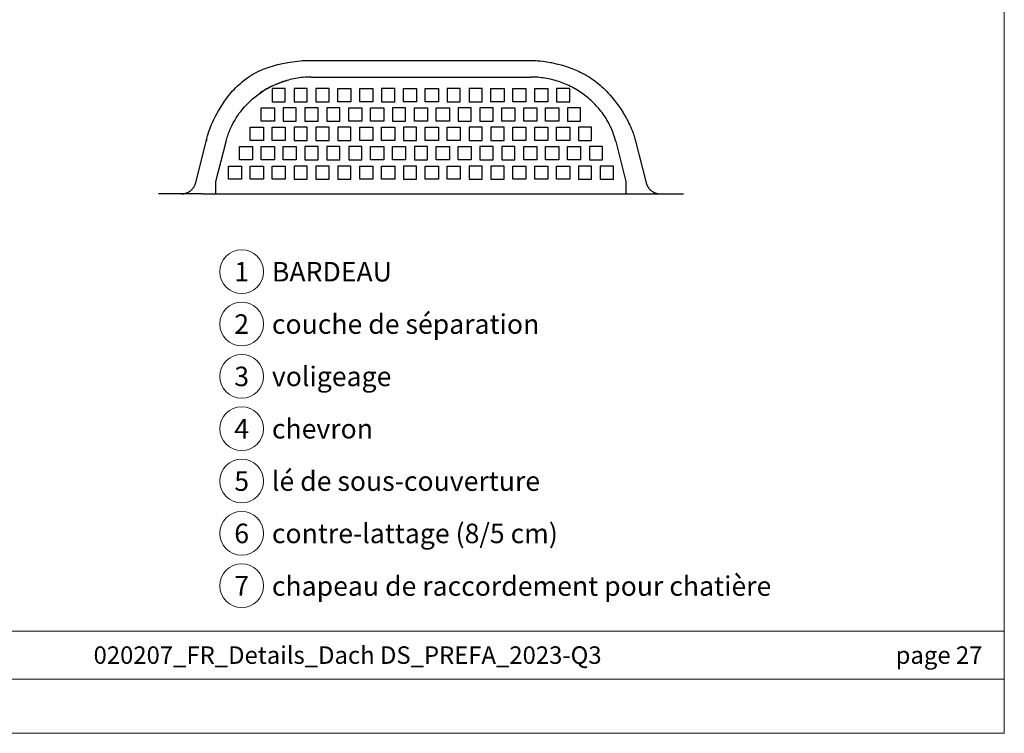
# Model space of a CAD drawing. Units: millimetres. Extents: x 0 to 70034, y 0 to 4832.
# Drawn here: x 49867 to 50317, y 0 to 326 of the extents above; entities that cross this region are included whole.
import ezdxf
from ezdxf.enums import TextEntityAlignment as Align

# ---------------------------------------------------------------- set-up
doc = ezdxf.new("R2010")
doc.units = ezdxf.units.MM
for name, color, linetype, lineweight, true_color in [('01_PREFA-Dachprodukt', 7, 'Continuous', 25, 0xe1000f), ('10_Blattrahmen', 7, 'Continuous', 20, 0x000000), ('99_Text_3_DE', 7, 'Continuous', 5, 0x505f69)]:
    doc.layers.add(name, color=color, linetype=linetype, lineweight=lineweight, true_color=true_color)
doc.layers.add('99_Text_2_DE', color=7, linetype='Continuous')
doc.styles.add('Arial', font='arial.ttf')
doc.styles.add('PREFA_Standard', font='arial.ttf', dxfattribs={"height": 20})

# ---------------------------------------------------------------- blocks, each defined once
blk = doc.blocks.new('A$C303698f2')
at = {"layer": '10_Blattrahmen'}
for p, q in [((666.01, -440.96), (28.02, -440.96)), ((28.02, -455.06), (666.01, -455.06))]:
    blk.add_line(p, q, dxfattribs=at)
blk.add_lwpolyline([(666.01, -470.92), (666.01, 0), (0, 0), (0, -470.92)], close=True, dxfattribs=at)

msp = doc.modelspace()

# ---------------------------------------------------------------- linework, layer by layer
at = {"layer": '01_PREFA-Dachprodukt'}
for points in [[(49952.406, 271.194), (49952.888, 273.021), (49953.179, 274.031), (49953.493, 275.03), (49953.881, 276.149), (49954.183, 276.955), (49954.555, 277.886), (49955.1, 279.154), (49955.729, 280.515), (49956.507, 282.075), (49957.225, 283.424), (49957.836, 284.509), (49958.539, 285.699), (49959.624, 287.425), (49960.653, 288.948), (49961.64, 290.312), (49962.317, 291.197), (49963.016, 292.068), (49963.651, 292.823), (49964.302, 293.563), (49964.971, 294.29), (49965.662, 295.005), (49966.371, 295.703), (49967.097, 296.383), (49967.842, 297.045), (49968.607, 297.69), (49969.621, 298.496), (49970.659, 299.267), (49971.724, 300.004), (49972.268, 300.359), (49972.82, 300.705), (49973.371, 301.038), (49973.927, 301.36), (49974.487, 301.672), (49975.052, 301.973), (49976.198, 302.546), (49977.366, 303.081), (49978.041, 303.369), (49978.717, 303.642), (49980.073, 304.149), (49981.443, 304.61), (49983.027, 305.088), (49983.227, 305.144), (49985.031, 305.619), (49987.086, 306.088), (49989.57, 306.573), (49991.733, 306.926), (49993.926, 307.213), (49995.565, 307.373), (49996.148, 307.417), (49997.27, 307.482), (49998.396, 307.519), (50000.226, 307.538)], [(50000.226, 307.538), (50100.555, 307.538)], [(50100.555, 307.535), (50101.352, 307.527), (50102.146, 307.502), (50102.934, 307.461), (50103.713, 307.405), (50104.944, 307.291), (50106.311, 307.129), (50107.988, 306.883), (50109.645, 306.589), (50110.115, 306.497), (50112.229, 306.035), (50113.182, 305.802), (50114.501, 305.453), (50116.42, 304.887), (50117.709, 304.465), (50119.331, 303.881), (50120.135, 303.568), (50120.939, 303.238), (50121.693, 302.911), (50122.442, 302.571), (50123.186, 302.216), (50124.451, 301.573), (50125.395, 301.059), (50126.32, 300.524), (50127.227, 299.967), (50128.118, 299.389), (50128.992, 298.789), (50129.851, 298.166), (50130.694, 297.521), (50131.524, 296.853), (50132.321, 296.178), (50133.098, 295.488), (50133.854, 294.784), (50134.594, 294.063), (50135.313, 293.333), (50136.012, 292.592), (50136.695, 291.839), (50137.829, 290.522), (50138.867, 289.244), (50139.867, 287.94), (50140.803, 286.653), (50141.703, 285.345), (50142.825, 283.608), (50143.508, 282.477), (50144.195, 281.273), (50144.653, 280.426), (50145.094, 279.573), (50145.508, 278.734), (50145.916, 277.868), (50146.313, 276.983), (50146.693, 276.09), (50147.057, 275.191), (50147.404, 274.279), (50147.61, 273.702), (50147.853, 272.985), (50148.083, 272.25), (50148.233, 271.729), (50148.375, 271.198)], [(49961.322, 270.522), (49961.49, 271.161), (49961.67, 271.796), (49961.86, 272.425), (49962.061, 273.05), (49962.272, 273.669), (49962.494, 274.283), (49962.727, 274.892), (49962.969, 275.496), (49963.222, 276.094), (49963.484, 276.687), (49964.039, 277.856), (49964.632, 279.002), (49965.263, 280.124), (49965.93, 281.222), (49966.633, 282.296), (49967.371, 283.345), (49968.143, 284.367), (49968.947, 285.363), (49969.783, 286.332), (49970.65, 287.273), (49971.547, 288.185), (49972.473, 289.068), (49973.427, 289.922), (49974.409, 290.745), (49975.416, 291.538), (49976.449, 292.299), (49977.505, 293.027), (49978.586, 293.723), (49979.688, 294.386), (49980.812, 295.014), (49981.956, 295.608), (49983.12, 296.166), (49984.303, 296.689), (49985.503, 297.175), (49986.72, 297.624), (49987.952, 298.035), (49989.199, 298.407)], [(50000.226, 299.935), (49999.296, 299.925), (49998.366, 299.892), (49997.46, 299.841), (49996.556, 299.768), (49995.675, 299.678), (49994.795, 299.569), (49993.937, 299.443), (49993.081, 299.299), (49992.248, 299.141), (49991.426, 298.968), (49990.609, 298.778), (49989.787, 298.568), (49988.993, 298.349), (49988.203, 298.114), (49987.428, 297.866), (49986.658, 297.604), (49985.903, 297.33), (49985.153, 297.041), (49984.417, 296.741), (49983.686, 296.426), (49982.97, 296.101), (49982.261, 295.762), (49981.558, 295.41), (49980.862, 295.045), (49979.854, 294.484), (49978.861, 293.895), (49977.886, 293.279), (49976.929, 292.636)], [(50000.226, 299.935), (50100.555, 299.935)], [(50139.46, 270.522), (50139.246, 271.325), (50139.015, 272.122), (50138.765, 272.915), (50138.497, 273.703), (50138.226, 274.448), (50137.938, 275.187), (50137.635, 275.919), (50137.315, 276.646), (50136.965, 277.4), (50136.597, 278.145), (50136.214, 278.882), (50135.813, 279.612), (50135.412, 280.305), (50134.997, 280.99), (50134.568, 281.665), (50134.124, 282.332), (50133.658, 283.002), (50133.178, 283.661), (50132.684, 284.31), (50132.175, 284.95), (50131.65, 285.583), (50131.112, 286.204), (50130.562, 286.814), (50129.997, 287.413), (50129.423, 287.997), (50128.836, 288.571), (50128.237, 289.133), (50127.626, 289.684), (50127.004, 290.221), (50126.371, 290.747), (50125.728, 291.258), (50125.076, 291.757), (50124.413, 292.242), (50123.74, 292.714), (50123.057, 293.173), (50122.364, 293.618), (50121.663, 294.05), (50120.953, 294.467), (50120.236, 294.87), (50119.51, 295.259), (50118.775, 295.634), (50118.033, 295.993), (50117.284, 296.338), (50116.527, 296.669), (50115.768, 296.983), (50115.003, 297.281), (50114.233, 297.564), (50113.456, 297.832), (50112.678, 298.083), (50111.896, 298.318), (50111.102, 298.54), (50110.304, 298.745), (50109.505, 298.934), (50108.699, 299.108), (50107.889, 299.265), (50107.08, 299.406), (50106.269, 299.53), (50105.455, 299.637), (50104.64, 299.728), (50103.824, 299.803), (50103.007, 299.861), (50102.189, 299.902), (50101.372, 299.927), (50100.555, 299.935)], [(50136.558, 278.223), (50136.561, 278.217)], [(49947.438, 251.636), (49952.405, 271.19)], [(49952.573, 270.763), (49952.548, 270.793), (49952.524, 270.823), (49952.513, 270.838), (49952.502, 270.853), (49952.492, 270.867), (49952.482, 270.881), (49952.473, 270.896), (49952.465, 270.91), (49952.457, 270.924), (49952.449, 270.938), (49952.442, 270.951), (49952.435, 270.965), (49952.429, 270.979), (49952.424, 270.992), (49952.419, 271.005), (49952.414, 271.019), (49952.41, 271.032), (49952.407, 271.045), (49952.405, 271.051), (49952.404, 271.057), (49952.403, 271.064), (49952.401, 271.07), (49952.4, 271.076), (49952.4, 271.083), (49952.399, 271.089), (49952.398, 271.095), (49952.398, 271.101), (49952.397, 271.107), (49952.397, 271.113), (49952.397, 271.119), (49952.397, 271.125), (49952.397, 271.131), (49952.397, 271.137), (49952.397, 271.143), (49952.398, 271.149), (49952.399, 271.155), (49952.399, 271.161), (49952.4, 271.167), (49952.401, 271.172), (49952.402, 271.178), (49952.404, 271.184), (49952.405, 271.19)], [(49952.405, 271.19), (49952.407, 271.198), (49952.41, 271.207), (49952.413, 271.215), (49952.416, 271.223), (49952.42, 271.232), (49952.423, 271.24), (49952.428, 271.248), (49952.432, 271.256), (49952.437, 271.265), (49952.442, 271.273), (49952.447, 271.281), (49952.453, 271.289), (49952.459, 271.296), (49952.465, 271.304), (49952.472, 271.312), (49952.479, 271.32), (49952.486, 271.327), (49952.494, 271.335), (49952.502, 271.342), (49952.51, 271.349), (49952.519, 271.357), (49952.528, 271.364), (49952.537, 271.371), (49952.547, 271.378), (49952.557, 271.385), (49952.567, 271.392), (49952.578, 271.399), (49952.589, 271.406), (49952.6, 271.412), (49952.612, 271.419), (49952.637, 271.432)], [(49952.445, 270.946), (49952.455, 270.927)], [(49956.65, 252.129), (49961.322, 270.522)], [(50139.46, 270.522), (50144.132, 252.129)], [(50147.44, 271.606), (50147.44, 271.604)], [(50148.356, 271.244), (50148.359, 271.237), (50148.362, 271.231), (50148.365, 271.224), (50148.368, 271.217), (50148.37, 271.21), (50148.373, 271.203), (50148.375, 271.196), (50148.377, 271.19)], [(50148.377, 271.19), (50153.343, 251.636)], [(50133.391, 268.104), (50127.391, 268.104)], [(49956.65, 246.51), (49956.65, 246.51), (49956.65, 246.51), (49956.65, 246.511), (49956.65, 246.516), (49956.65, 246.533), (49956.65, 246.603), (49956.65, 246.895), (49956.65, 248.101), (49956.65, 252.129)], [(50144.132, 252.129), (50144.132, 246.51)], [(49940.903, 246.511), (49941.147, 246.517), (49941.297, 246.525), (49941.521, 246.543), (49941.744, 246.569), (49941.967, 246.603), (49942.188, 246.643), (49942.408, 246.691), (49942.626, 246.746), (49942.842, 246.809), (49943.056, 246.878), (49943.267, 246.955), (49943.476, 247.038), (49943.681, 247.128), (49943.884, 247.225), (49944.084, 247.329), (49944.28, 247.439), (49944.472, 247.556), (49944.66, 247.679), (49944.844, 247.808), (49945.024, 247.943), (49945.199, 248.084), (49945.369, 248.23), (49945.534, 248.382), (49945.695, 248.54), (49945.85, 248.703), (49945.999, 248.87), (49946.143, 249.043), (49946.281, 249.22), (49946.413, 249.402), (49946.539, 249.588), (49946.659, 249.778), (49946.773, 249.972), (49946.88, 250.17), (49946.98, 250.371), (49947.074, 250.575), (49947.161, 250.782), (49947.241, 250.992), (49947.314, 251.205), (49947.38, 251.42), (49947.439, 251.637)], [(50153.342, 251.637), (50153.401, 251.42), (50153.467, 251.205), (50153.54, 250.992), (50153.621, 250.782), (50153.708, 250.575), (50153.801, 250.371), (50153.902, 250.17), (50154.009, 249.972), (50154.122, 249.778), (50154.242, 249.588), (50154.368, 249.402), (50154.5, 249.22), (50154.639, 249.043), (50154.782, 248.87), (50154.932, 248.703), (50155.087, 248.54), (50155.247, 248.382), (50155.413, 248.23), (50155.583, 248.084), (50155.758, 247.943), (50155.938, 247.808), (50156.122, 247.679), (50156.31, 247.556), (50156.502, 247.439), (50156.698, 247.329), (50156.897, 247.225), (50157.1, 247.128), (50157.306, 247.038), (50157.515, 246.955), (50157.726, 246.878), (50157.94, 246.809), (50158.156, 246.746), (50158.374, 246.691), (50158.594, 246.643), (50158.815, 246.603), (50159.037, 246.569), (50159.261, 246.543), (50159.485, 246.525), (50159.634, 246.517), (50159.934, 246.51)], [(49950.391, 246.51), (49936.249, 246.51), (49931.795, 246.51), (49930.725, 246.51), (49930.472, 246.51), (49930.411, 246.51), (49930.396, 246.51), (49930.392, 246.51), (49930.391, 246.51), (49930.391, 246.51)], [(49950.391, 246.51), (50150.391, 246.51)], [(50150.391, 246.51), (50164.533, 246.51), (50168.987, 246.51), (50170.057, 246.51), (50170.31, 246.51), (50170.371, 246.51), (50170.386, 246.51), (50170.39, 246.51), (50170.39, 246.51), (50170.391, 246.51)]]:
    msp.add_lwpolyline(points, dxfattribs=at)
for points in [[(49982.391, 288.652), (49988.391, 288.652), (49988.391, 294.694), (49982.391, 294.694)], [(49992.391, 288.652), (49998.391, 288.652), (49998.391, 294.694), (49992.391, 294.694)], [(50002.391, 288.652), (50008.391, 288.652), (50008.391, 294.694), (50002.391, 294.694)], [(50018.391, 288.652), (50012.391, 288.652), (50012.391, 294.694), (50018.391, 294.694)], [(50028.391, 288.652), (50022.391, 288.652), (50022.391, 294.694), (50028.391, 294.694)], [(50032.391, 288.652), (50038.391, 288.652), (50038.391, 294.694), (50032.391, 294.694)], [(50048.391, 288.652), (50042.391, 288.652), (50042.391, 294.694), (50048.391, 294.694)], [(50058.391, 288.652), (50052.391, 288.652), (50052.391, 294.694), (50058.391, 294.694)], [(50062.391, 288.652), (50068.391, 288.652), (50068.391, 294.694), (50062.391, 294.694)], [(50072.391, 288.652), (50078.391, 288.652), (50078.391, 294.694), (50072.391, 294.694)], [(50088.391, 288.652), (50082.391, 288.652), (50082.391, 294.694), (50088.391, 294.694)], [(50098.391, 288.652), (50092.391, 288.652), (50092.391, 294.694), (50098.391, 294.694)], [(50108.391, 288.652), (50102.391, 288.652), (50102.391, 294.694), (50108.391, 294.694)], [(50112.391, 288.652), (50118.391, 288.652), (50118.391, 294.694), (50112.391, 294.694)], [(49983.391, 279.788), (49977.391, 279.788), (49977.391, 285.83), (49983.391, 285.83)], [(49987.391, 279.788), (49993.391, 279.788), (49993.391, 285.83), (49987.391, 285.83)], [(49997.391, 279.788), (50003.391, 279.788), (50003.391, 285.83), (49997.391, 285.83)], [(50007.391, 279.788), (50013.391, 279.788), (50013.391, 285.83), (50007.391, 285.83)], [(50023.391, 279.788), (50017.391, 279.788), (50017.391, 285.83), (50023.391, 285.83)], [(50033.391, 279.788), (50027.391, 279.788), (50027.391, 285.83), (50033.391, 285.83)], [(50037.391, 279.788), (50043.391, 279.788), (50043.391, 285.83), (50037.391, 285.83)], [(50053.391, 279.788), (50047.391, 279.788), (50047.391, 285.83), (50053.391, 285.83)], [(50063.391, 279.788), (50057.391, 279.788), (50057.391, 285.83), (50063.391, 285.83)], [(50067.391, 279.788), (50073.391, 279.788), (50073.391, 285.83), (50067.391, 285.83)], [(50077.391, 279.788), (50083.391, 279.788), (50083.391, 285.83), (50077.391, 285.83)], [(50093.391, 279.788), (50087.391, 279.788), (50087.391, 285.83), (50093.391, 285.83)], [(50103.391, 279.788), (50097.391, 279.788), (50097.391, 285.83), (50103.391, 285.83)], [(50113.391, 279.788), (50107.391, 279.788), (50107.391, 285.83), (50113.391, 285.83)], [(50117.391, 279.788), (50123.391, 279.788), (50123.391, 285.83), (50117.391, 285.83)], [(49978.391, 270.925), (49972.391, 270.925), (49972.391, 276.967), (49978.391, 276.967)], [(49988.391, 270.925), (49982.391, 270.925), (49982.391, 276.967), (49988.391, 276.967)], [(49992.391, 270.925), (49998.391, 270.925), (49998.391, 276.967), (49992.391, 276.967)], [(50002.391, 270.925), (50008.391, 270.925), (50008.391, 276.967), (50002.391, 276.967)], [(50012.391, 270.925), (50018.391, 270.925), (50018.391, 276.967), (50012.391, 276.967)], [(50028.391, 270.925), (50022.391, 270.925), (50022.391, 276.967), (50028.391, 276.967)], [(50038.391, 270.925), (50032.391, 270.925), (50032.391, 276.967), (50038.391, 276.967)], [(50042.391, 270.925), (50048.391, 270.925), (50048.391, 276.967), (50042.391, 276.967)], [(50058.391, 270.925), (50052.391, 270.925), (50052.391, 276.967), (50058.391, 276.967)], [(50068.391, 270.925), (50062.391, 270.925), (50062.391, 276.967), (50068.391, 276.967)], [(50072.391, 270.925), (50078.391, 270.925), (50078.391, 276.967), (50072.391, 276.967)], [(50082.391, 270.925), (50088.391, 270.925), (50088.391, 276.967), (50082.391, 276.967)], [(50098.391, 270.925), (50092.391, 270.925), (50092.391, 276.967), (50098.391, 276.967)], [(50108.391, 270.925), (50102.391, 270.925), (50102.391, 276.967), (50108.391, 276.967)], [(50118.391, 270.925), (50112.391, 270.925), (50112.391, 276.967), (50118.391, 276.967)], [(50122.391, 270.925), (50128.391, 270.925), (50128.391, 276.967), (50122.391, 276.967)], [(49973.391, 262.062), (49967.391, 262.062), (49967.391, 268.104), (49973.391, 268.104)], [(49983.391, 262.062), (49977.391, 262.062), (49977.391, 268.104), (49983.391, 268.104)], [(49993.391, 262.062), (49987.391, 262.062), (49987.391, 268.104), (49993.391, 268.104)], [(49997.391, 262.062), (50003.391, 262.062), (50003.391, 268.104), (49997.391, 268.104)], [(50007.391, 262.062), (50013.391, 262.062), (50013.391, 268.104), (50007.391, 268.104)], [(50017.391, 262.062), (50023.391, 262.062), (50023.391, 268.104), (50017.391, 268.104)], [(50033.391, 262.062), (50027.391, 262.062), (50027.391, 268.104), (50033.391, 268.104)], [(50043.391, 262.062), (50037.391, 262.062), (50037.391, 268.104), (50043.391, 268.104)], [(50047.391, 262.062), (50053.391, 262.062), (50053.391, 268.104), (50047.391, 268.104)], [(50063.391, 262.062), (50057.391, 262.062), (50057.391, 268.104), (50063.391, 268.104)], [(50073.391, 262.062), (50067.391, 262.062), (50067.391, 268.104), (50073.391, 268.104)], [(50077.391, 262.062), (50083.391, 262.062), (50083.391, 268.104), (50077.391, 268.104)], [(50087.391, 262.062), (50093.391, 262.062), (50093.391, 268.104), (50087.391, 268.104)], [(50103.391, 262.062), (50097.391, 262.062), (50097.391, 268.104), (50103.391, 268.104)], [(50113.391, 262.062), (50107.391, 262.062), (50107.391, 268.104), (50113.391, 268.104)], [(50123.391, 262.062), (50117.391, 262.062), (50117.391, 268.104), (50123.391, 268.104)], [(50127.391, 262.062), (50133.391, 262.062), (50133.391, 268.104), (50127.391, 268.104)], [(49968.391, 253.199), (49962.391, 253.199), (49962.391, 259.241), (49968.391, 259.241)], [(49978.391, 253.199), (49972.391, 253.199), (49972.391, 259.241), (49978.391, 259.241)], [(49988.391, 253.199), (49982.391, 253.199), (49982.391, 259.241), (49988.391, 259.241)], [(49992.391, 253.199), (49998.391, 253.199), (49998.391, 259.241), (49992.391, 259.241)], [(50002.391, 253.199), (50008.391, 253.199), (50008.391, 259.241), (50002.391, 259.241)], [(50012.391, 253.199), (50018.391, 253.199), (50018.391, 259.241), (50012.391, 259.241)], [(50028.391, 253.199), (50022.391, 253.199), (50022.391, 259.241), (50028.391, 259.241)], [(50038.391, 253.199), (50032.391, 253.199), (50032.391, 259.241), (50038.391, 259.241)], [(50042.391, 253.199), (50048.391, 253.199), (50048.391, 259.241), (50042.391, 259.241)], [(50058.391, 253.199), (50052.391, 253.199), (50052.391, 259.241), (50058.391, 259.241)], [(50068.391, 253.199), (50062.391, 253.199), (50062.391, 259.241), (50068.391, 259.241)], [(50072.391, 253.199), (50078.391, 253.199), (50078.391, 259.241), (50072.391, 259.241)], [(50082.391, 253.199), (50088.391, 253.199), (50088.391, 259.241), (50082.391, 259.241)], [(50098.391, 253.199), (50092.391, 253.199), (50092.391, 259.241), (50098.391, 259.241)], [(50108.391, 253.199), (50102.391, 253.199), (50102.391, 259.241), (50108.391, 259.241)], [(50118.391, 253.199), (50112.391, 253.199), (50112.391, 259.241), (50118.391, 259.241)], [(50122.391, 253.199), (50128.391, 253.199), (50128.391, 259.241), (50122.391, 259.241)], [(50132.391, 253.199), (50138.391, 253.199), (50138.391, 259.241), (50132.391, 259.241)]]:
    msp.add_lwpolyline(points, close=True, dxfattribs=at)
at = {"layer": '99_Text_3_DE'}
for centre in [(49968.444, 210.945), (49968.444, 187.026), (49968.444, 163.107), (49968.444, 139.188), (49968.444, 115.269), (49968.444, 91.35), (49968.444, 67.431)]:
    msp.add_circle(centre, 9.996, dxfattribs=at)

# ---------------------------------------------------------------- block references
at = {"xscale": 1.560788373981123, "yscale": 1.560788373981123, "zscale": 1.560788373981123}
msp.add_blockref('A$C303698f2', (49277.577, 734.999), dxfattribs=at)

# ---------------------------------------------------------------- texts
at = {"layer": '99_Text_2_DE', "char_height": 8, "style": 'Arial'}
for s, width, insert, attachment_point in [('020207_FR_Details_Dach DS_PREFA_2023-Q3', 512.74182, (50016.863, 35.738), 5), ('page 27', 231.06872, (50307.076, 35.738), 6)]:
    msp.add_mtext_dynamic_manual_height_columns(s, width=width, gutter_width=12.5, heights=[0], dxfattribs=dict(at, insert=insert, attachment_point=attachment_point))
at = {"layer": '99_Text_3_DE', "style": 'PREFA_Standard'}
for s, p in [('1', (49968.444, 210.945)), ('2', (49968.444, 187.026)), ('3', (49968.444, 163.107)), ('4', (49968.444, 139.188)), ('5', (49968.444, 115.269)), ('6', (49968.444, 91.35)), ('7', (49968.444, 67.431))]:
    msp.add_text(s, height=8.925, dxfattribs=at).set_placement(p, align=Align.MIDDLE_CENTER)
for s, p in [('BARDEAU', (49982.26, 210.945)), ('couche de séparation', (49982.26, 187.026)), ('voligeage', (49982.26, 163.107)), ('chevron', (49982.26, 139.188)), ('lé de sous-couverture', (49982.26, 115.269)), ('contre-lattage (8/5\xa0cm)', (49982.26, 91.35)), ('chapeau de raccordement pour chatière', (49982.26, 67.296))]:
    msp.add_text(s, height=8.925, dxfattribs=at).set_placement(p, align=Align.MIDDLE_LEFT)

doc.saveas('drawing.dxf')
